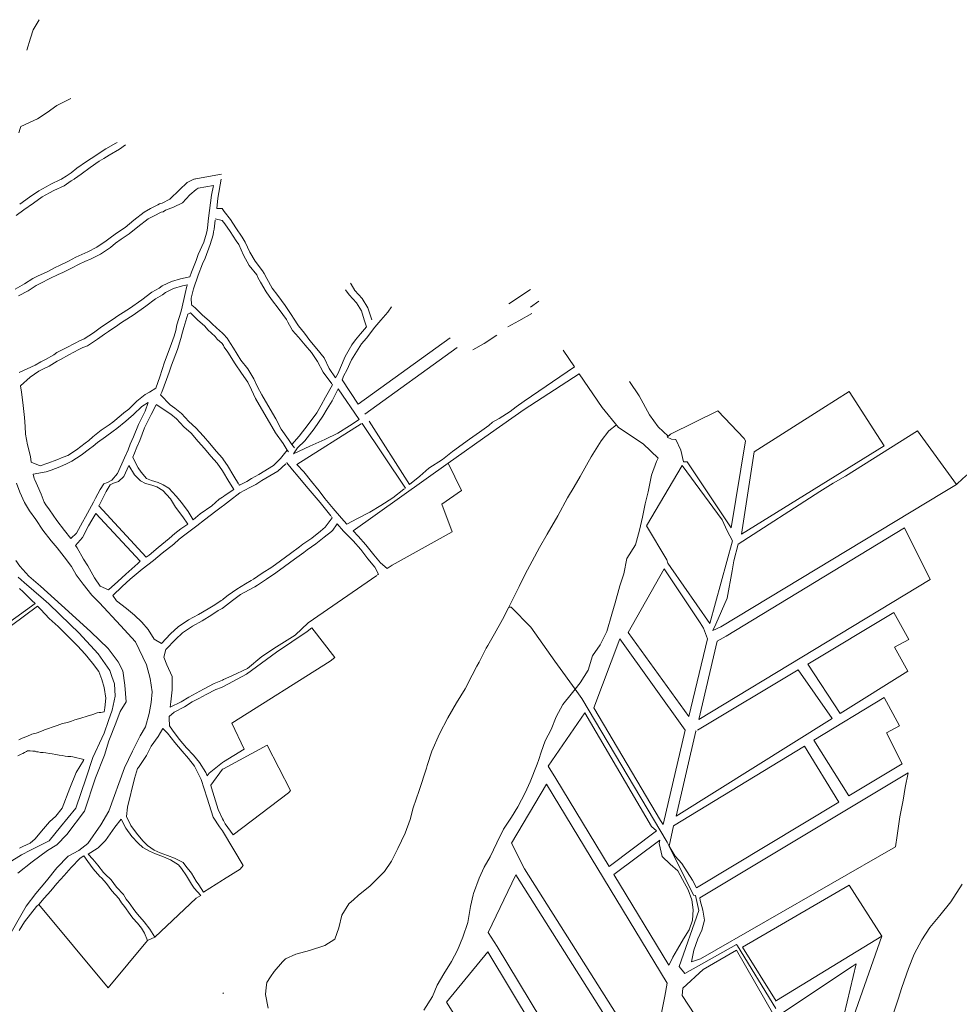
# Model space of a CAD drawing. Units: metres. Extents: x 72989 to 91713, y 92407 to 294307.
# Drawn here: x 87924 to 88326, y 96648 to 97068 of the extents above; entities that cross this region are included whole.
import ezdxf

# ---------------------------------------------------------------- set-up
doc = ezdxf.new("R2010")
doc.units = ezdxf.units.M
doc.layers.add('SOACHA_CUADRAS', color=251, linetype='Continuous')

msp = doc.modelspace()

# ---------------------------------------------------------------- linework, layer by layer
at = {"layer": 'SOACHA_CUADRAS', "lineweight": 0, "flags": 128}
for points in [[(87932.577, 97068.481), (87930.017, 97064.171), (87928.767, 97060.611), (87927.327, 97055.481)], [(88133.148, 96947.135), (88142.43, 96953.191)], [(88142.43, 96945.621), (88146.029, 96948.27)], [(88108.143, 96932.561), (88068.83, 96904.245), (88062.017, 96914.551), (88062.767, 96916.421), (88063.957, 96918.731), (88065.957, 96923.171), (88068.767, 96927.731), (88070.267, 96929.921), (88072.327, 96932.421), (88076.017, 96937.111), (88078.517, 96940.051), (88081.457, 96943.481), (88083.017, 96945.801)], [(88132.827, 96937.171), (88137.457, 96939.801), (88143.017, 96942.981)], [(88117.767, 96927.361), (88122.707, 96930.171), (88128.137, 96933.611)], [(88111.174, 96928.398), (88071.699, 96899.904)], [(88156.377, 96927.323), (88161.268, 96920.164), (88139.707, 96905.481), (88136.359, 96903.007), (88133.707, 96901.051), (88129.017, 96898.111), (88126.207, 96896.481), (88124.707, 96895.111), (88120.637, 96892.171), (88116.457, 96889.231), (88109.077, 96883.921), (88104.887, 96880.611), (88099.017, 96876.801), (88095.137, 96873.361), (88090.767, 96869.801), (88073.577, 96896.981)], [(88107.258, 96878.966), (88113.017, 96867.231), (88104.517, 96861.421), (88109.017, 96849.611), (88083.387, 96835.361), (88081.267, 96833.981), (88078.327, 96836.361), (88075.517, 96839.801), (88072.137, 96844.111), (88068.827, 96847.801), (88066.637, 96850.111), (88107.258, 96878.966), (88125.327, 96891.801), (88139.707, 96901.921), (88163.302, 96917.185), (88173.114, 96902.823), (88180.12, 96894.268), (88190.629, 96887.268), (88197.028, 96881.179), (88196.267, 96879.731), (88194.207, 96873.861), (88192.707, 96866.731), (88191.517, 96861.671), (88190.267, 96855.861), (88189.017, 96850.361), (88187.327, 96844.111), (88183.637, 96838.301), (88182.267, 96831.671), (88180.577, 96826.611), (88178.577, 96819.231), (88177.267, 96814.421), (88175.017, 96807.051), (88172.207, 96801.421), (88168.887, 96796.611), (88167.137, 96790.551), (88163.707, 96785.051), (88161.577, 96782.421), (88159.887, 96780.231), (88156.207, 96775.921), (88153.387, 96770.551), (88151.267, 96765.231), (88148.707, 96760.301), (88147.017, 96755.421), (88146.017, 96752.361), (88145.267, 96750.361), (88142.327, 96742.861), (88140.137, 96738.171), (88137.017, 96732.171), (88134.327, 96727.731), (88130.887, 96722.551), (88128.077, 96716.801), (88125.207, 96710.731), (88122.637, 96706.301), (88120.457, 96701.671), (88118.077, 96695.111), (88117.957, 96694.481), (88116.767, 96689.481), (88115.637, 96682.731), (88113.577, 96676.421), (88111.207, 96670.921), (88108.637, 96665.981), (88105.457, 96660.801), (88102.637, 96655.921), (88100.637, 96651.111), (88096.827, 96645.301)], [(87843.957, 96756.171), (87930.827, 96819.051), (87929.387, 96820.361), (87925.637, 96823.981), (87924.077, 96825.481)], [(88260.918, 96793.12), (88274.747, 96771.976)], [(87978.887, 96674.981), (87962.077, 96654.801), (87932.327, 96690.421)]]:
    msp.add_lwpolyline(points, dxfattribs=at)
at = {"layer": 'SOACHA_CUADRAS', "lineweight": 0}
for points in [[(87946.043, 97034.77), (87944.887, 97034.171), (87940.017, 97031.801), (87936.017, 97028.861), (87931.767, 97026.171), (87924.707, 97022.861), (87924.387, 97021.921), (87923.887, 97020.171)], [(87922.637, 96984.801), (87925.957, 96987.171), (87930.137, 96990.111), (87933.827, 96992.801), (87936.887, 96994.481), (87938.767, 96995.551), (87943.267, 96997.481), (87946.267, 96999.671), (87947.467, 97000.361), (87947.577, 97000.421), (87950.517, 97002.481), (87954.387, 97005.361), (87958.137, 97008.051), (87960.207, 97009.171), (87962.457, 97010.551), (87966.887, 97013.111), (87969.373, 97015.004)], [(87924.207, 96989.611), (87928.387, 96992.671), (87932.327, 96995.301), (87935.517, 96997.111), (87937.517, 96998.171), (87941.707, 97000.171), (87942.077, 97000.361), (87942.207, 97000.421), (87944.017, 97001.551), (87946.267, 97003.111), (87948.637, 97004.981), (87952.767, 97007.861), (87956.767, 97010.481), (87958.577, 97011.801), (87961.077, 97013.361), (87965.267, 97015.671), (87965.843, 97016.033)], [(88010.457, 97002.517), (87998.637, 97000.301), (87995.827, 96998.861), (87992.517, 96995.731), (87988.327, 96991.731), (87985.137, 96990.111), (87983.957, 96989.801), (87983.207, 96989.421), (87980.077, 96987.861), (87977.327, 96986.231), (87973.017, 96982.801), (87969.267, 96979.731), (87965.957, 96977.551), (87963.387, 96975.731), (87961.207, 96973.921), (87957.207, 96971.231), (87953.387, 96969.301), (87950.827, 96968.171), (87948.267, 96966.981), (87945.077, 96965.301), (87941.267, 96963.421), (87939.387, 96962.611), (87935.957, 96960.801), (87931.887, 96958.861), (87929.767, 96957.861), (87926.267, 96955.611), (87922.267, 96953.361)], [(87923.767, 96950.551), (87927.827, 96952.671), (87931.267, 96954.921), (87933.267, 96955.921), (87937.137, 96957.861), (87940.707, 96959.611), (87942.637, 96960.421), (87946.327, 96962.361), (87949.637, 96963.981), (87952.017, 96965.171), (87954.707, 96966.361), (87958.767, 96968.301), (87963.077, 96971.171), (87965.137, 96972.981), (87967.517, 96974.671), (87970.957, 96976.921), (87974.707, 96979.981), (87979.077, 96983.361), (87981.707, 96984.671), (87984.707, 96986.171), (87985.457, 96986.421), (87986.517, 96987.111), (87989.957, 96988.421), (87993.767, 96990.171), (87996.887, 96993.671), (87999.577, 96995.921), (88000.517, 96996.551), (88006.957, 96997.671), (88006.207, 96993.481), (88004.887, 96983.611), (88004.387, 96979.551), (88004.267, 96978.611), (88004.017, 96977.301), (88002.957, 96973.421), (88000.517, 96968.111), (87999.577, 96965.551), (87997.577, 96960.611), (87996.887, 96958.551), (87992.887, 96957.801), (87989.017, 96956.551), (87985.017, 96954.801), (87983.767, 96953.731), (87980.707, 96951.981), (87976.327, 96948.801), (87971.077, 96945.051), (87967.267, 96942.671), (87965.767, 96941.671), (87964.517, 96940.801), (87960.457, 96938.051), (87958.637, 96936.801), (87955.707, 96934.671), (87951.707, 96932.171), (87949.827, 96931.231), (87948.207, 96930.421), (87943.767, 96928.111), (87940.077, 96926.301), (87938.767, 96925.301), (87935.207, 96923.301), (87933.207, 96922.301), (87930.827, 96920.921), (87924.017, 96917.671)], [(87999.267, 97000.421), (87998.957, 97000.361)], [(88010.317, 97000.361), (88008.887, 96992.231), (88008.387, 96987.801), (88010.707, 96987.731), (88011.267, 96986.971), (88011.577, 96986.551), (88014.267, 96983.111), (88016.517, 96979.551), (88019.327, 96975.611), (88020.577, 96973.481), (88022.517, 96969.171), (88024.767, 96965.231), (88027.957, 96961.171), (88028.707, 96959.981), (88029.827, 96957.861), (88032.017, 96953.801), (88034.517, 96950.611), (88037.577, 96946.421), (88040.457, 96942.111), (88041.137, 96940.921), (88043.387, 96937.671), (88045.957, 96934.481), (88048.207, 96931.421), (88051.137, 96927.861), (88054.267, 96923.921), (88056.457, 96919.481), (88059.077, 96915.421), (88060.267, 96917.421), (88061.267, 96919.861), (88063.327, 96924.551), (88066.077, 96929.551), (88067.637, 96931.671), (88069.887, 96934.231), (88072.457, 96937.301), (88071.327, 96940.171), (88070.207, 96944.111), (88068.137, 96947.551), (88064.957, 96950.861), (88063.433, 96953.102)], [(88041.577, 96885.551), (88040.457, 96886.921), (88039.017, 96889.111), (88035.887, 96893.551), (88033.707, 96897.861), (88030.267, 96903.731), (88027.637, 96908.171), (88025.827, 96911.611), (88024.207, 96915.051), (88021.707, 96919.231), (88018.637, 96923.051), (88015.577, 96928.111), (88014.327, 96930.111), (88012.827, 96932.421), (88011.267, 96934.081), (88010.767, 96934.611), (88009.767, 96935.551), (88006.577, 96938.361), (88005.267, 96939.671), (88002.207, 96942.421), (87999.137, 96945.301), (87997.793, 96946.533), (87997.577, 96946.731), (87997.517, 96949.421), (87997.707, 96950.671), (87998.517, 96953.481), (88000.457, 96959.361), (88002.387, 96964.111), (88003.387, 96966.551), (88005.637, 96972.361), (88006.827, 96976.481), (88007.017, 96977.861), (88007.267, 96978.981), (88007.709, 96982.853)], [(88057.544, 96912.863), (88053.887, 96917.801), (88051.517, 96922.421), (88048.827, 96926.231), (88046.207, 96929.361), (88043.387, 96932.801), (88040.827, 96935.731), (88038.707, 96939.301), (88038.207, 96940.301), (88035.017, 96944.611), (88031.827, 96948.861), (88029.577, 96952.231), (88027.137, 96956.301), (88026.017, 96958.361), (88025.517, 96959.481), (88022.207, 96963.421), (88019.827, 96967.861), (88017.887, 96972.361), (88016.767, 96973.981), (88014.137, 96977.921), (88011.827, 96981.231), (88011.267, 96981.981), (88010.707, 96982.731), (88007.767, 96983.361)], [(87924.517, 96912.051), (87924.957, 96909.301), (87925.577, 96904.921), (87926.207, 96898.551), (87926.577, 96894.611), (87926.707, 96891.361), (87927.577, 96886.801), (87928.827, 96881.801), (87929.077, 96879.421), (87933.017, 96877.801), (87936.267, 96878.981), (87940.077, 96880.361), (87942.767, 96881.551), (87944.827, 96882.301), (87948.457, 96884.671), (87952.137, 96887.551), (87953.707, 96888.671), (87955.517, 96890.301), (87959.077, 96893.051), (87962.387, 96895.421), (87963.957, 96896.481), (87967.637, 96899.421), (87968.707, 96900.421), (87970.887, 96902.111), (87974.267, 96905.481), (87977.767, 96908.301), (87979.707, 96909.361), (87982.387, 96911.051), (87984.017, 96915.921), (87985.077, 96918.981), (87986.137, 96922.111), (87988.517, 96928.611), (87990.207, 96933.231), (87990.887, 96935.671), (87991.387, 96938.111), (87993.207, 96943.861), (87994.327, 96948.921), (87994.957, 96951.481), (87995.637, 96954.611), (87995.887, 96955.171), (87993.827, 96954.801), (87989.957, 96953.671), (87986.457, 96951.861), (87985.207, 96950.981), (87982.267, 96949.231), (87978.077, 96946.051), (87972.637, 96942.231), (87968.827, 96939.731), (87967.267, 96938.801), (87966.137, 96937.981), (87962.207, 96935.301), (87960.457, 96934.051), (87957.517, 96931.921), (87953.207, 96929.171), (87951.207, 96928.421), (87949.457, 96927.551), (87945.267, 96925.231), (87941.637, 96923.301), (87940.267, 96922.611), (87936.767, 96920.481), (87934.707, 96919.421), (87932.327, 96918.361), (87928.637, 96915.731), (87924.517, 96912.051)], [(88074.637, 96940.171), (88072.957, 96945.421), (88070.577, 96949.361), (88067.387, 96952.801), (88065.767, 96955.421), (88065.521, 96955.894)], [(88039.017, 96883.801), (88038.517, 96884.551), (88036.767, 96887.361), (88033.577, 96891.921), (88030.887, 96896.361), (88027.517, 96902.171), (88024.957, 96906.611), (88023.207, 96910.301), (88021.707, 96913.611), (88019.017, 96917.421), (88016.207, 96921.361), (88013.207, 96926.481), (88011.637, 96928.611), (88011.267, 96929.251), (88010.767, 96930.111), (88008.577, 96931.981), (88007.707, 96933.171), (88004.637, 96935.981), (88003.267, 96937.481), (88000.137, 96940.231), (87997.207, 96943.171), (87996.077, 96942.671), (87994.327, 96936.921), (87993.767, 96934.981), (87993.077, 96932.231), (87991.577, 96927.481), (87989.137, 96920.921), (87988.017, 96917.801), (87986.887, 96914.671), (87984.887, 96909.361), (87984.387, 96908.171), (87988.457, 96903.921), (87990.517, 96902.551), (87993.327, 96900.171), (87996.457, 96896.731), (87999.517, 96894.051), (88002.707, 96890.481), (88005.387, 96887.421), (88008.207, 96884.111), (88010.827, 96881.111), (88011.267, 96880.471), (88013.017, 96877.921), (88015.707, 96873.481), (88017.685, 96870.201)], [(88337.509, 96926.878), (88341.207, 96885.861), (88339.017, 96883.801), (88335.957, 96880.861), (88332.827, 96877.481), (88330.137, 96875.051), (88327.207, 96872.481), (88324.517, 96869.861), (88318.827, 96866.421), (88223.767, 96809.111), (88220.327, 96807.421), (88221.707, 96810.231), (88226.517, 96821.301), (88228.577, 96832.981), (88228.957, 96834.731), (88229.327, 96837.301), (88231.137, 96844.421), (88266.137, 96866.921), (88271.767, 96870.481), (88277.077, 96873.481), (88307.827, 96892.861), (88324.517, 96869.861)], [(88184.736, 96913.906), (88188.841, 96907.753), (88193.244, 96899.582), (88197.019, 96894.554), (88201.302, 96890.463)], [(88040.457, 96886.921), (88043.577, 96890.481), (88047.517, 96895.481), (88051.207, 96900.551), (88053.017, 96903.731), (88054.887, 96907.171), (88057.827, 96912.481), (88057.652, 96912.717)], [(88069.264, 96897.638), (88065.077, 96894.861), (88060.207, 96891.801), (88054.517, 96889.111), (88048.137, 96886.301), (88041.219, 96882.943), (88042.957, 96885.551), (88046.017, 96888.481), (88050.077, 96893.671), (88053.767, 96899.051), (88055.517, 96902.171), (88057.707, 96905.611), (88060.267, 96910.731), (88069.264, 96897.638)], [(87982.317, 96903.694), (87981.887, 96902.801), (87980.327, 96899.731), (87977.577, 96894.051), (87975.577, 96888.671), (87974.207, 96885.861), (87973.267, 96883.301), (87972.517, 96881.481), (87972.583, 96881.354), (87974.827, 96877.051), (87976.077, 96875.171), (87978.387, 96872.481), (87980.517, 96871.551), (87983.327, 96870.731), (87985.517, 96869.671), (87987.887, 96868.231), (87991.017, 96864.861), (87993.327, 96862.231), (87996.137, 96858.301), (87998.387, 96854.801), (88001.327, 96857.301), (88006.267, 96860.731), (88009.457, 96863.611), (88010.827, 96864.421), (88011.267, 96864.771), (88012.017, 96865.361), (88015.637, 96867.731), (88013.137, 96871.921), (88011.267, 96875.011), (88010.827, 96875.731), (88008.577, 96878.921), (88005.887, 96881.981), (88003.207, 96885.301), (88000.517, 96888.301), (87997.517, 96891.731), (87994.327, 96894.481), (87991.267, 96897.861), (87988.827, 96899.981), (87982.517, 96904.111)], [(88070.274, 96895.829), (88070.517, 96895.981), (88089.017, 96868.361), (88088.875, 96868.248)], [(88070.111, 96895.726), (88042.555, 96878.449), (88045.637, 96875.231), (88048.887, 96871.171), (88052.207, 96867.111), (88054.637, 96863.921), (88058.207, 96859.611), (88061.707, 96855.421), (88064.017, 96852.921), (88068.577, 96855.301), (88073.767, 96858.111), (88078.577, 96860.921), (88083.577, 96864.231), (88088.387, 96867.861), (88088.649, 96868.069)], [(88133.267, 96817.421), (88137.577, 96826.231), (88140.137, 96831.551), (88143.207, 96837.171), (88146.327, 96842.981), (88149.637, 96848.611), (88154.077, 96856.481), (88158.327, 96864.111), (88161.077, 96868.801), (88163.637, 96873.231), (88168.327, 96881.731), (88172.637, 96888.481), (88175.957, 96892.801), (88179.25, 96895.33)], [(88017.901, 96869.842), (88018.077, 96869.551), (88021.267, 96871.171), (88023.267, 96872.481), (88026.327, 96874.111), (88032.707, 96878.051), (88035.707, 96880.981), (88038.517, 96884.551)], [(88057.158, 96856.433), (88056.017, 96857.861), (88052.577, 96862.171), (88050.077, 96865.111), (88046.637, 96869.171), (88043.207, 96873.231), (88040.707, 96876.111), (88038.387, 96879.171), (88038.173, 96878.977)], [(87958.214, 96861.001), (87958.077, 96860.731), (87978.267, 96838.861), (87979.517, 96839.731), (87983.327, 96842.921), (87988.137, 96846.731), (87990.517, 96848.861), (87993.077, 96850.921), (87996.017, 96852.981), (87993.957, 96856.111), (87990.767, 96860.171), (87988.637, 96863.671), (87985.387, 96867.301), (87982.827, 96868.861), (87980.707, 96869.551), (87978.017, 96870.301), (87975.827, 96871.481), (87974.267, 96872.981), (87973.267, 96873.981), (87970.827, 96877.921), (87968.637, 96873.301), (87966.387, 96871.111), (87964.327, 96870.421), (87962.887, 96869.671), (87961.207, 96866.921), (87959.327, 96863.231), (87958.457, 96861.481), (87958.277, 96861.124)], [(88037.87, 96878.702), (88034.457, 96875.611), (88027.707, 96871.551), (88025.077, 96869.801), (88022.517, 96868.551), (88018.327, 96866.231), (88013.887, 96862.921), (88011.267, 96860.941), (88010.827, 96860.611), (88008.077, 96858.421), (88003.207, 96854.801), (87999.957, 96852.231), (87994.827, 96848.361), (87992.327, 96846.481), (87990.017, 96844.421), (87985.137, 96840.481), (87981.327, 96837.361), (87976.517, 96833.731), (87971.387, 96829.361), (87968.017, 96826.301), (87964.017, 96822.421), (87965.577, 96820.111), (87969.827, 96816.921), (87973.327, 96813.981), (87976.387, 96811.051), (87979.137, 96807.921), (87981.707, 96803.731), (87984.767, 96801.861), (87988.637, 96806.051), (87991.957, 96808.981), (87996.387, 96811.981), (88000.577, 96814.361), (88004.767, 96816.731), (88007.577, 96818.481), (88010.327, 96820.361), (88010.827, 96820.611), (88011.267, 96820.951), (88013.327, 96822.551), (88017.017, 96825.171), (88020.707, 96827.481), (88023.137, 96828.861), (88024.137, 96829.481), (88027.827, 96831.921), (88031.887, 96834.481), (88035.577, 96837.231), (88039.887, 96840.421), (88043.707, 96843.231), (88045.207, 96844.361), (88049.017, 96846.921), (88052.707, 96849.861), (88054.767, 96851.611), (88057.767, 96855.671), (88057.396, 96856.135)], [(87922.827, 96870.421), (87924.327, 96866.551), (87926.207, 96862.231), (87928.387, 96858.671), (87931.137, 96854.921), (87934.077, 96850.361), (87937.637, 96845.801), (87940.207, 96842.731), (87943.207, 96838.921), (87946.387, 96834.801), (87948.327, 96831.301), (87951.327, 96827.231), (87955.017, 96822.551), (87958.327, 96819.301), (87967.267, 96809.551), (87973.637, 96802.611), (87978.457, 96792.801), (87979.957, 96786.981), (87980.827, 96781.301), (87980.387, 96776.731), (87979.577, 96771.981), (87978.017, 96766.301), (87975.707, 96762.421), (87972.457, 96755.981), (87968.957, 96748.861), (87962.267, 96730.231), (87958.827, 96724.481), (87953.387, 96716.421), (87949.517, 96713.481), (87944.957, 96711.051), (87940.077, 96706.051), (87935.707, 96700.481), (87931.077, 96695.051), (87926.957, 96689.671), (87924.637, 96685.671), (87920.517, 96678.361)], [(87956.767, 96857.421), (87955.017, 96854.611), (87953.637, 96852.171), (87951.017, 96847.231), (87948.077, 96843.731), (87948.707, 96842.801), (87951.517, 96837.981), (87953.327, 96835.051), (87956.137, 96830.051), (87958.637, 96826.421), (87962.207, 96824.801), (87966.137, 96828.421), (87969.577, 96831.481), (87974.637, 96836.171), (87975.707, 96837.051), (87956.767, 96857.421)], [(88077.149, 96831.255), (88077.577, 96831.551), (88075.887, 96834.481), (88073.017, 96838.051), (88069.957, 96842.111), (88066.637, 96845.801), (88062.577, 96849.981), (88059.827, 96853.051), (88059.55, 96852.638), (88058.017, 96850.361), (88057.387, 96849.731), (88054.327, 96847.421), (88050.707, 96844.481), (88047.017, 96841.981), (88045.577, 96840.801), (88041.637, 96837.921), (88037.327, 96834.861), (88033.637, 96832.171), (88029.707, 96829.481), (88025.767, 96826.861), (88024.637, 96826.171), (88022.327, 96824.801), (88018.517, 96822.801), (88015.137, 96820.231), (88011.267, 96817.301), (88010.767, 96816.921), (88009.077, 96815.981), (88006.327, 96814.111), (88002.137, 96811.611), (87998.017, 96809.301), (87993.827, 96806.421), (87990.767, 96803.671), (87986.707, 96799.361), (87985.767, 96796.111), (87987.137, 96792.861), (87989.387, 96787.861), (87989.327, 96782.051), (87988.827, 96776.981), (87988.517, 96774.671), (87993.137, 96776.981), (87996.517, 96779.051), (87999.577, 96780.671), (88002.767, 96782.421), (88007.327, 96784.861), (88010.887, 96786.301), (88011.267, 96786.471), (88014.827, 96788.111), (88021.577, 96791.231), (88027.637, 96796.361), (88033.887, 96800.551), (88041.887, 96805.481), (88047.457, 96810.731), (88076.8, 96831.013)], [(87923.387, 96703.801), (87929.517, 96708.671), (87936.077, 96713.421), (87940.077, 96715.921), (87944.387, 96720.361), (87951.957, 96730.231), (87956.577, 96744.481), (87960.387, 96754.171), (87962.327, 96760.361), (87965.267, 96767.861), (87967.077, 96772.861), (87969.767, 96776.981), (87969.137, 96784.171), (87968.327, 96790.231), (87966.327, 96794.051), (87961.957, 96799.801), (87954.577, 96806.921), (87945.017, 96815.551), (87933.077, 96826.421), (87928.077, 96830.731), (87924.327, 96834.981), (87922.517, 96837.361)], [(87923.577, 96830.231), (87926.137, 96828.051), (87934.387, 96820.861), (87936.707, 96818.921), (87945.767, 96810.051), (87949.457, 96806.421), (87957.707, 96797.481), (87962.707, 96790.361), (87963.637, 96787.801), (87964.707, 96784.671), (87964.957, 96779.361), (87963.707, 96773.421), (87962.207, 96768.981), (87960.327, 96763.551), (87959.327, 96761.481), (87955.517, 96753.171), (87952.577, 96744.481), (87948.267, 96731.551), (87941.707, 96723.551), (87936.827, 96717.551), (87928.767, 96713.611), (87925.017, 96711.551), (87919.767, 96708.361)], [(87876.637, 96777.051), (87931.827, 96817.921), (87933.207, 96816.421), (87936.827, 96812.671), (87940.707, 96809.231), (87942.077, 96807.801), (87945.457, 96804.301), (87948.887, 96800.861), (87952.207, 96797.301), (87955.387, 96793.551), (87957.957, 96789.981), (87959.327, 96786.481), (87960.327, 96783.051), (87961.077, 96778.611), (87960.517, 96774.361), (87960.267, 96772.671), (87958.827, 96772.481), (87958.137, 96772.421), (87957.267, 96772.231), (87955.457, 96771.551), (87953.017, 96770.801), (87950.267, 96769.981), (87947.827, 96769.231), (87946.387, 96768.671), (87944.577, 96768.111), (87942.517, 96767.671)], [(88030.327, 96646.051), (88029.207, 96651.981), (88029.577, 96654.921), (88029.827, 96657.111), (88031.327, 96659.421), (88032.887, 96661.801), (88036.457, 96665.861), (88037.827, 96667.231), (88042.137, 96669.171), (88048.017, 96670.671), (88054.577, 96672.861), (88058.887, 96675.611), (88060.577, 96680.481), (88061.827, 96685.801), (88064.887, 96690.731), (88066.957, 96692.551), (88068.827, 96694.171), (88074.017, 96698.361), (88080.137, 96704.481), (88083.017, 96708.921), (88085.827, 96714.361), (88088.887, 96720.861), (88091.017, 96726.731), (88092.327, 96731.671), (88094.887, 96739.171), (88097.957, 96748.611), (88098.327, 96749.731), (88100.327, 96755.921), (88103.637, 96763.301), (88107.207, 96770.171), (88110.887, 96776.551), (88114.577, 96782.481), (88117.517, 96788.361), (88119.517, 96792.171), (88120.457, 96793.921), (88123.577, 96799.921), (88124.207, 96801.051), (88127.017, 96805.981), (88130.457, 96812.111), (88133.267, 96817.421), (88134.267, 96817.421), (88142.637, 96808.921), (88152.887, 96794.361), (88153.957, 96792.861), (88161.577, 96782.421), (88164.327, 96778.361), (88200.887, 96717.051), (88201.577, 96715.671), (88212.137, 96694.421), (88212.887, 96694.171), (88214.387, 96687.861), (88205.957, 96663.861), (88208.387, 96660.921), (88230.457, 96673.361), (88230.887, 96672.671), (88247.267, 96645.921)], [(88260.918, 96793.12), (88297.707, 96815.171), (88304.077, 96803.611), (88297.957, 96800.301), (88303.637, 96790.051), (88274.747, 96771.976)], [(88213.749, 96764.848), (88256.85, 96790.682), (88271.388, 96769.874)], [(88263.572, 96760.563), (88278.466, 96736.766), (88301.207, 96750.481), (88294.517, 96763.731), (88300.077, 96766.671), (88293.637, 96778.861), (88263.572, 96760.563)], [(88176.056, 96706.564), (88196.25, 96721.94), (88194.207, 96723.671), (88165.707, 96772.231), (88149.957, 96749.481), (88153.267, 96744.231), (88176.056, 96706.564)], [(88271.388, 96769.874), (88204.637, 96728.111), (88213.137, 96764.481), (88213.287, 96764.57)], [(87942.517, 96767.671), (87940.207, 96766.861), (87938.137, 96766.171), (87936.577, 96765.611), (87934.767, 96765.051), (87933.207, 96764.361), (87931.267, 96763.611), (87929.327, 96763.111), (87927.267, 96762.171), (87925.327, 96761.481), (87923.887, 96760.801)], [(87923.387, 96753.981), (87924.827, 96754.611), (87925.577, 96754.921), (87926.327, 96755.301), (87927.077, 96755.731), (87927.517, 96756.051), (87928.707, 96756.051), (87929.827, 96755.921), (87930.827, 96755.861), (87931.327, 96755.611), (87932.077, 96755.611), (87933.077, 96755.361), (87934.207, 96755.301), (87935.327, 96755.171), (87936.887, 96754.921), (87938.137, 96754.731), (87939.637, 96754.481), (87941.017, 96754.171), (87942.387, 96754.111), (87943.707, 96753.731), (87944.767, 96753.611), (87945.517, 96753.671), (87946.017, 96753.671), (87946.887, 96753.421), (87951.577, 96752.361), (87951.517, 96751.861), (87948.327, 96746.861), (87945.637, 96740.051), (87942.327, 96731.611), (87939.637, 96728.111), (87936.957, 96725.731), (87933.457, 96721.671), (87930.767, 96718.421), (87928.707, 96716.611), (87925.517, 96715.111), (87924.137, 96714.481)], [(88298.375, 96715.056), (88215.077, 96667.111), (88211.267, 96665.861), (88212.207, 96670.921), (88213.957, 96675.671), (88215.637, 96679.481), (88216.767, 96683.671), (88216.137, 96687.981), (88215.017, 96692.171), (88214.767, 96693.171), (88303.767, 96746.671), (88302.577, 96740.361), (88301.707, 96734.981), (88300.327, 96727.861), (88299.137, 96719.861), (88298.375, 96715.056)], [(87981.957, 96676.421), (87999.637, 96693.051), (88001.637, 96694.231), (87998.707, 96697.421), (87997.577, 96699.051), (87995.457, 96702.611), (87993.387, 96705.731), (87992.017, 96707.301), (87988.637, 96709.481), (87985.707, 96710.801), (87982.267, 96712.051), (87979.637, 96713.111), (87976.827, 96714.801), (87974.827, 96716.551), (87972.077, 96719.481), (87969.577, 96722.981), (87967.637, 96726.801), (87964.887, 96723.421), (87960.827, 96717.731), (87957.707, 96714.611), (87957.267, 96714.301), (87953.517, 96711.861), (87955.517, 96709.801), (87957.577, 96707.231), (87960.017, 96704.111), (87960.767, 96703.361), (87963.327, 96700.921), (87965.637, 96697.861), (87968.517, 96694.731), (87969.767, 96692.671), (87971.017, 96691.051), (87973.457, 96687.731), (87974.577, 96686.301), (87977.387, 96683.051), (87979.827, 96679.921), (87981.957, 96676.421), (87978.887, 96674.981), (87977.517, 96678.111), (87976.267, 96680.301), (87974.577, 96682.421), (87972.577, 96684.611), (87971.387, 96686.171), (87969.017, 96689.551), (87967.707, 96691.111), (87966.517, 96692.981), (87963.577, 96696.171), (87961.327, 96699.421), (87959.207, 96701.731), (87958.457, 96702.421), (87955.637, 96705.611), (87953.267, 96708.801), (87951.637, 96711.231), (87950.017, 96710.231), (87946.267, 96706.171), (87943.207, 96702.801), (87940.077, 96699.301), (87937.517, 96696.171), (87934.707, 96693.111), (87932.327, 96690.421), (87931.457, 96689.481), (87928.767, 96686.231), (87926.327, 96683.051), (87924.017, 96679.301)], [(88178.046, 96703.275), (88201.517, 96664.481), (88202.517, 96666.361), (88203.207, 96667.921), (88205.327, 96671.361), (88207.767, 96675.671), (88210.267, 96679.611), (88211.707, 96683.671), (88211.957, 96688.111), (88211.457, 96692.421), (88209.827, 96696.611), (88207.387, 96701.051), (88205.387, 96704.731), (88202.077, 96707.671), (88198.767, 96710.861), (88197.887, 96714.671), (88197.387, 96716.421), (88197.727, 96717.893), (88178.046, 96703.275)], [(88263.017, 96614.301), (88230.457, 96670.861), (88216.267, 96662.551), (88207.577, 96654.671), (88207.207, 96651.481), (88249.457, 96587.111), (88259.577, 96592.801), (88251.207, 96607.421), (88263.017, 96614.301), (88265.267, 96615.421), (88272.207, 96618.861), (88292.517, 96676.801), (88278.577, 96698.671), (88233.017, 96672.231), (88247.48, 96649.136)], [(88280.767, 96594.731), (88283.577, 96603.361), (88284.957, 96608.421), (88286.887, 96613.421), (88290.707, 96622.671), (88292.327, 96627.361), (88294.517, 96635.231), (88296.827, 96641.861), (88299.577, 96649.981), (88301.137, 96654.981), (88303.957, 96663.111), (88306.327, 96669.171), (88309.637, 96675.301), (88313.077, 96680.611), (88317.387, 96685.731), (88322.077, 96691.551), (88326.957, 96699.051)], [(88247.577, 96649.315), (88292.517, 96676.801)], [(88250.393, 96643.648), (88264.207, 96621.921), (88272.577, 96627.111), (88281.577, 96664.981), (88279.827, 96663.861), (88250.579, 96644.345)], [(88010.957, 96652.301), (88011.267, 96652.591)]]:
    msp.add_lwpolyline(points, dxfattribs=at)
at = {"layer": 'SOACHA_CUADRAS', "lineweight": 0, "flags": 128}
for points in [[(88232.637, 96848.611), (88238.017, 96883.801), (88266.957, 96902.171), (88278.637, 96909.611), (88290.457, 96891.231), (88293.498, 96886.449)], [(88219.017, 96810.481), (88228.707, 96845.801), (88226.457, 96850.111), (88224.387, 96854.801), (88207.267, 96877.921), (88192.017, 96852.171), (88200.767, 96837.671), (88201.137, 96836.301), (88202.457, 96834.361)], [(88302.327, 96851.301), (88226.017, 96805.111), (88222.207, 96802.981), (88214.327, 96769.421), (88313.207, 96829.301)], [(88210.137, 96770.671), (88184.137, 96806.671), (88199.517, 96833.861), (88214.957, 96810.731), (88216.387, 96808.421), (88218.017, 96803.861)], [(88199.137, 96724.551), (88208.577, 96764.861), (88180.577, 96803.861), (88169.517, 96774.481), (88198.017, 96726.231)], [(87985.327, 96765.611), (87983.327, 96762.171), (87980.387, 96757.981), (87978.327, 96754.111), (87975.577, 96749.801), (87974.957, 96748.981), (87974.517, 96748.481), (87973.207, 96744.171), (87970.207, 96732.051), (87969.827, 96728.051), (87971.707, 96724.171), (87974.077, 96720.921), (87976.827, 96717.611), (87978.887, 96715.671), (87981.707, 96713.671), (87984.267, 96712.481), (87987.327, 96711.301), (87990.387, 96710.171), (87994.017, 96708.301), (87995.267, 96706.731), (87997.577, 96703.801), (87999.637, 96700.301), (88000.767, 96698.801), (88002.767, 96695.731), (88010.827, 96700.801), (88011.267, 96701.071), (88018.457, 96705.481), (88019.707, 96707.111), (88011.267, 96721.131), (88010.827, 96721.861), (88009.577, 96723.551), (88006.887, 96727.731), (88004.267, 96735.861), (88001.767, 96743.801), (87998.957, 96749.551), (87996.387, 96752.731), (87993.637, 96755.861), (87990.457, 96759.611), (87987.327, 96763.671)], [(88191.327, 96624.301), (88139.887, 96705.611), (88134.327, 96716.671), (88149.327, 96741.861), (88200.887, 96656.731), (88199.887, 96651.231), (88198.827, 96646.171), (88198.207, 96642.481), (88196.827, 96637.801), (88195.637, 96634.111), (88194.887, 96632.301), (88194.387, 96631.051), (88192.887, 96627.611)], [(88175.077, 96594.861), (88128.207, 96672.481), (88124.387, 96678.421), (88136.207, 96703.111), (88189.077, 96619.481), (88187.517, 96616.171), (88185.637, 96611.611), (88182.957, 96606.921), (88181.577, 96604.731), (88179.887, 96602.481), (88177.077, 96598.111)], [(88157.267, 96567.801), (88158.827, 96570.421), (88161.207, 96573.611), (88163.767, 96577.921), (88165.957, 96581.361), (88169.327, 96586.551), (88172.267, 96590.361), (88124.267, 96670.171), (88106.577, 96648.671)]]:
    msp.add_lwpolyline(points, close=True, dxfattribs=at)
at = {"layer": 'SOACHA_CUADRAS', "lineweight": 0}
for points in [[(87979.077, 96904.861), (87976.327, 96903.171), (87972.887, 96899.801), (87970.767, 96897.981), (87969.577, 96896.861), (87965.707, 96893.801), (87964.207, 96892.671), (87960.827, 96890.171), (87957.387, 96887.861), (87955.637, 96886.301), (87954.077, 96885.171), (87950.457, 96882.361), (87946.457, 96879.801), (87944.207, 96878.731), (87941.387, 96877.421), (87937.637, 96875.981), (87935.517, 96875.301), (87929.957, 96874.231), (87930.457, 96872.421), (87930.707, 96871.921), (87931.887, 96869.231), (87933.387, 96865.671), (87934.637, 96862.361), (87935.387, 96861.231), (87936.887, 96859.051), (87940.137, 96854.481), (87943.327, 96850.231), (87946.017, 96846.801), (87948.457, 96849.051), (87951.017, 96853.731), (87952.327, 96856.111), (87954.077, 96859.231), (87955.767, 96862.361), (87956.637, 96863.981), (87958.577, 96867.731), (87960.207, 96870.111), (87961.707, 96870.731), (87963.577, 96871.731), (87966.017, 96874.611), (87969.017, 96881.231), (87970.577, 96884.611), (87971.387, 96887.111), (87972.887, 96890.301), (87974.957, 96895.481), (87977.767, 96901.171)], [(88200.827, 96890.051), (88202.267, 96891.301), (88222.517, 96901.361), (88233.707, 96889.481), (88234.327, 96888.481), (88228.207, 96851.361), (88209.457, 96879.481), (88207.827, 96879.481), (88206.637, 96884.551), (88204.517, 96889.111), (88202.637, 96889.231)], [(88011.267, 96783.581), (88010.387, 96783.111), (88007.957, 96782.301), (88003.887, 96780.171), (88000.707, 96778.421), (87997.887, 96776.981), (87994.577, 96774.921), (87990.207, 96772.551), (87988.077, 96770.671), (87988.077, 96769.981), (87988.267, 96766.731), (87989.457, 96764.921), (87992.387, 96761.111), (87995.517, 96757.301), (87998.457, 96754.231), (88001.017, 96751.111), (88003.767, 96746.731), (88004.327, 96745.361), (88005.207, 96746.551), (88010.887, 96751.111), (88011.267, 96751.341), (88020.137, 96756.801), (88014.827, 96767.861), (88056.827, 96794.301), (88058.887, 96795.981), (88049.017, 96808.671), (88047.077, 96807.051), (88033.887, 96798.231), (88021.077, 96788.861)], [(88011.267, 96726.231), (88012.017, 96724.921), (88015.387, 96720.111), (88039.017, 96738.051), (88039.465, 96738.566), (88039.887, 96739.051), (88030.017, 96758.481), (88011.267, 96748.371), (88010.887, 96748.171), (88005.949, 96741.339), (88005.827, 96741.171), (88006.207, 96740.231), (88008.957, 96730.921), (88010.827, 96726.981)], [(88274.132, 96734.152), (88259.516, 96758.095), (88203.577, 96724.051), (88201.637, 96715.361), (88204.207, 96710.981), (88207.137, 96707.921), (88209.457, 96704.361), (88211.707, 96700.801), (88213.327, 96697.481)]]:
    msp.add_lwpolyline(points, close=True, dxfattribs=at)

doc.saveas('drawing.dxf')
